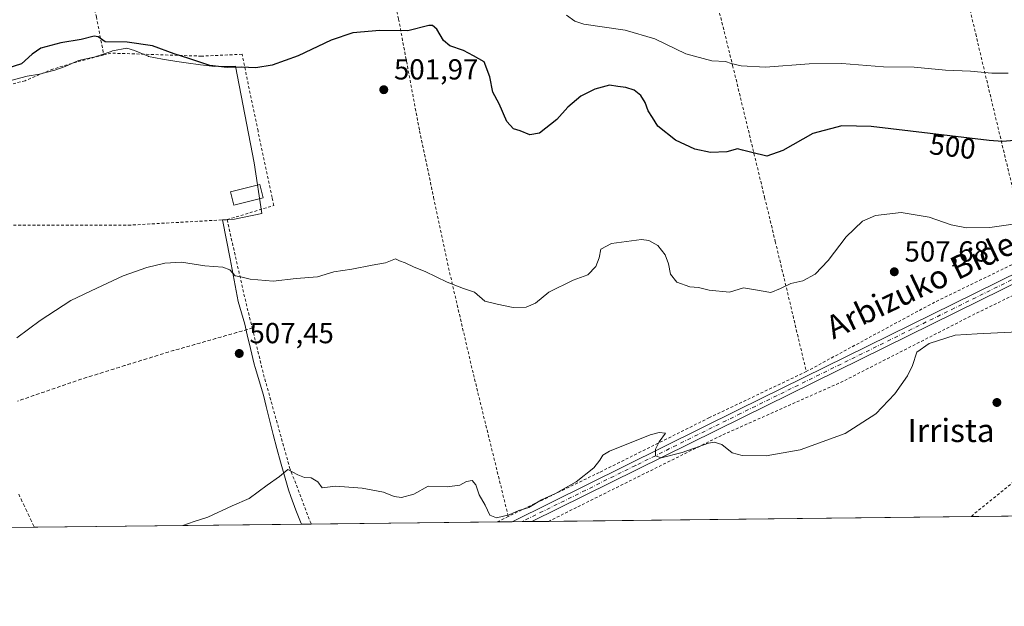
# Model space of a CAD drawing. Units: metres. Extents: x 576491 to 579932, y 4751991 to 4754344.
# Drawn here: x 578914 to 579254, y 4751992 to 4752195 of the extents above; entities that cross this region are included whole.
import ezdxf
from ezdxf.enums import TextEntityAlignment as Align

# ---------------------------------------------------------------- set-up
doc = ezdxf.new("R2010")
doc.units = ezdxf.units.M
doc.header["$MEASUREMENT"] = 0
doc.linetypes.add('DGN Style 2', pattern=[1.6480167562047852, 0.988810053722871, -0.6592067024819142])
doc.linetypes.add('DGN Style 4', pattern=[2.6384748266838614, 1.318413404963828, -0.6592067024819142, 0.001648016756204785, -0.6592067024819142])
for name, color, linetype, lineweight in [('Alambrada', 7, 'DGN Style 2', 0), ('Comarca CxS', 21, 'Continuous', 0), ('Comunidad Autónoma CxS', 142, 'Continuous', 0), ('Cultivos leñosos CxS', 92, 'Continuous', 0), ('Curva de nivel maestra', 30, 'Continuous', 30), ('Curva de nivel normal', 30, 'Continuous', 0), ('Edificación ligera Cxs', 1, 'Continuous', 0), ('Municipio', 91, 'Continuous', 13), ('Municipio CxS', 4, 'Continuous', 0), ('Pista no pavimentada Cxs', 111, 'Continuous', 0), ('Pista no pavimentada eje', 91, 'DGN Style 4', 0), ('Prado CxS', 92, 'Continuous', 0), ('Provincia CxS', 1, 'Continuous', 0), ('Punto de cota en terreno', 7, 'Continuous', 0), ('Rótulo de curva de nivel directora', 7, 'Continuous', 0), ('Rótulo de punto de cota en terreno', 7, 'Continuous', 0), ('Texto cartográfico', 7, 'Continuous', 0)]:
    doc.layers.add(name, color=color, linetype=linetype, lineweight=lineweight)
doc.styles.add('Style-Arial', font='txt')

# ---------------------------------------------------------------- blocks, each defined once
blk = doc.blocks.new('5PATER')
at = {"layer": 'Cultivos leñosos CxS', "linetype": 'Continuous', "lineweight": 0}
h = blk.add_hatch(color=51, dxfattribs=at)
edge = h.paths.add_edge_path()
edge.add_ellipse((0, 0), major_axis=(-0.1095731443231308, -0.1110710700762829), ratio=0.9994222409660322, start_angle=0, end_angle=360)

msp = doc.modelspace()

# ---------------------------------------------------------------- linework, layer by layer
at = {"layer": 'Alambrada', "color": 7, "linetype": 'DGN Style 2', "lineweight": 0, "extrusion": (-0.9695221941760376, -0.2155405144215002, 0.1164860577193555), "elevation": -1585555.862775598, "flags": 128}
msp.add_lwpolyline([(-4513220.908377278, 186469.3173910043), (-4513193.029549305, 186470.2829643117), (-4513182.437899342, 186472.2302205958)], dxfattribs=at)
at = {"layer": 'Alambrada', "color": 7, "linetype": 'DGN Style 2', "lineweight": 0, "extrusion": (-0.2213429073444037, 0.4449369642516328, 0.8677778605212674), "elevation": 1986616.865945326, "flags": 128}
msp.add_lwpolyline([(-2635226.068114193, -3468004.937028189), (-2635189.207975545, -3468005.345719328), (-2635139.494594628, -3468003.379534631)], dxfattribs=at)
at = {"layer": 'Alambrada', "color": 7, "linetype": 'DGN Style 2', "lineweight": 0, "extrusion": (-0.08554098196556689, -0.04232032282435252, 0.995435447771682), "elevation": -250133.4492394547, "flags": 128}
msp.add_lwpolyline([(-4002480.627231419, 2614314.646427562), (-4002480.62723142, 2614310.397562617)], dxfattribs=at)
at = {"layer": 'Alambrada', "color": 7, "linetype": 'DGN Style 2', "lineweight": 0}
for points in [[(579118.5100999996, 4752355.020099999, 485.3871999999974), (579125.0301000001, 4752326.1601, 486.2868000000017), (579136.1201, 4752277.280099999, 488.0868000000046), (579147.3901000004, 4752228.890100001, 492.0553000000073), (579159.8701, 4752178.800100001, 495.7008999999962), (579170.9200999998, 4752133.1801, 504.1343999999954), (579174.6001000004, 4752118.0001, 506.6098000000056), (579185.3201000001, 4752073.050100001, 509.8905999999988)], [(579216.2301000003, 4752305.8101, 487.831600000005), (579221.0701000001, 4752287.050100001, 487.4140000000043), (579232.9600999998, 4752236.4101, 488.6892999999982), (579243.8000999996, 4752189.6801, 493.6209999999992), (579254.5100999996, 4752144.890100001, 501.5080000000017), (579257.3201000001, 4752133.170100001, 503.5378999999957), (579262.2301000003, 4752112.8201, 509.116599999994)], [(578965.7100999998, 4752236.5601, 495.7767000000022), (578953.8400999998, 4752236.0801, 496.3261999999959), (578941.2801000001, 4752233.9301, 496.7908000000025), (578931.8300999999, 4752229.520099999, 495.0322000000015), (578935.2801000001, 4752212.2501, 496.7636999999959), (578940.1501000002, 4752195.600099999, 498.8583000000072), (578942.6801000005, 4752182.4101, 501.9973999999929)], [(579036.2001, 4752229.520099999, 497.0118999999977), (579044.5100999996, 4752194.800100001, 499.4946000000054), (579051.7600999996, 4752156.170100001, 502.653999999995), (579056.6001000004, 4752133.1801, 504.9780000000028), (579061.3901000004, 4752110.4801, 504.8871999999974), (579070.3501000004, 4752072.0801, 508.186600000001), (579082.3901000004, 4752022.970100001, 511.3071000000054)], [(578942.6801000005, 4752182.4101, 501.9973999999929), (578934.8300999999, 4752180.4101, 501.8925000000018), (578925.0701000001, 4752177.520099999, 502.5385999999999), (578915.5100999996, 4752173.520099999, 501.8564000000042), (578895.7901, 4752168.5701, 502.0124999999971), (578873.2801000001, 4752165.460100001, 501.7320999999939), (578850.1201, 4752164.6501, 500.7507000000041), (578834.6700999998, 4752164.5801, 500.6560999999929)], [(578985.2801000001, 4752125.520099999, 504.7434999999969), (579001.4401000004, 4752130.4001, 505.2734999999957), (579000.8501000004, 4752133.1801, 506.1992999999929), (578995.9600999998, 4752156.170100001, 501.6178000000073), (578990.4401000004, 4752182.640100001, 499.1392000000051), (578976.4401000004, 4752182.0001, 500.1989999999933), (578945.1901000004, 4752183.050100001, 502.2090999999928), (578942.6801000005, 4752182.4101, 501.9973999999929)], [(579242.3585000001, 4752022.958100001, 513.7679000000062), (579243.5500999996, 4752024.090100001, 513.7571999999927), (579285.2301000003, 4752057.920100001, 512.5123000000021), (579318.4401000004, 4752082.3301, 510.6318000000028), (579334.6300999997, 4752093.920100001, 509.0212000000029), (579340.5500999996, 4752097.840100001, 508.6965000000055), (579349.4801000003, 4752106.2401, 507.7851999999984), (579368.2801000001, 4752123.290100001, 504.851999999999), (579379.8701, 4752133.170100001, 504.0938000000024), (579396.7901, 4752147.600099999, 505.4168999999966), (579389.9200999998, 4752163.290100001, 501.1748999999982), (579375.8701, 4752157.440099999, 499.5527000000002), (579327.3701, 4752133.170100001, 503.9554000000062), (579286.4801000003, 4752113.920100001, 511.7911000000022), (579242.0000999998, 4752092.170100001, 511.5804999999964), (579198.0301000001, 4752069.6801, 510.5627999999998), (579155.9901000002, 4752050.970100001, 510.9372000000003), (579105.9200999998, 4752026.0801, 512.3150000000023), (579096.3734999998, 4752021.296800001, 512.9688000000025)], [(578830.6700999998, 4752121.130100001, 501.2445000000008), (578838.8701, 4752118.7301, 501.7574000000022), (578908.1901000004, 4752123.610099999, 503.5253999999986), (578951.1201, 4752123.600099999, 504.1677000000054), (578985.2801000001, 4752125.520099999, 504.7434999999969)], [(578993.9600999998, 4752088.040100001, 507.6364999999933), (578992.1501000002, 4752087.530099999, 508.046199999997), (578990.3201000001, 4752087.0101, 507.6288000000059), (578988.5201000003, 4752086.5001, 507.234500000006), (578986.7100999998, 4752085.9801, 507.0034000000014), (578984.8901000004, 4752085.470100001, 506.9781999999978), (578983.0701000001, 4752084.950099999, 506.9824999999983), (578981.2701000003, 4752084.4301, 507.0411000000022), (578979.4401000004, 4752083.920100001, 507.1199999999953), (578977.6401000004, 4752083.4001, 507.2070999999996), (578975.8201000001, 4752082.880100001, 507.2382000000071), (578974.0201000003, 4752082.360099999, 507.2483000000066), (578972.1901000004, 4752081.840100001, 507.2296999999963), (578970.3901000004, 4752081.3301, 507.2073999999994), (578968.5701000001, 4752080.800100001, 507.1975999999996), (578966.7600999996, 4752080.300100001, 507.195000000007), (578964.9401000004, 4752079.780099999, 507.2023999999947), (578963.0601000004, 4752079.190099999, 507.2274000000034), (578961.1700999998, 4752078.590100001, 507.3181999999942), (578959.2901, 4752078.0101, 507.4502999999968), (578957.4001000002, 4752077.4301, 507.5782999999938), (578955.5100999996, 4752076.840100001, 507.3871000000072), (578953.6201, 4752076.2501, 507.2299000000058), (578951.7301000003, 4752075.6601, 507.122000000003), (578949.8400999998, 4752075.0801, 507.0577999999951), (578947.9600999998, 4752074.4901, 507.011599999998), (578946.0601000004, 4752073.9001, 507.0099999999948), (578944.1801000005, 4752073.300100001, 507.030700000003), (578942.2901, 4752072.720100001, 507.0535999999993), (578940.4001000002, 4752072.130100001, 506.9998000000051), (578938.5201000003, 4752071.550100001, 506.9367999999959), (578936.6300999997, 4752070.960100001, 506.9045000000042), (578934.7401000002, 4752070.370100001, 506.914499999999), (578932.9200999998, 4752069.7401, 506.9535999999935), (578931.1101000002, 4752069.110099999, 507.0210999999982), (578929.2901, 4752068.4901, 507.1088000000018), (578927.4801000003, 4752067.860099999, 507.2148000000016), (578925.6601, 4752067.2301, 507.0013999999938), (578923.8501000004, 4752066.590100001, 506.7440999999963), (578922.0301000001, 4752065.970100001, 506.5558000000019), (578920.2100999998, 4752065.340100001, 506.4614000000002), (578918.4001000002, 4752064.720100001, 506.3775000000023), (578916.5701000001, 4752064.090100001, 506.3907000000036), (578914.7701000003, 4752063.460100001, 506.5402000000031), (578912.9401000004, 4752062.840100001, 506.7569999999978)], [(578993.9600999998, 4752088.040100001, 507.6364999999933), (578997.8701, 4752072.0801, 509.209799999997), (579006.8701, 4752039.920100001, 510.5359000000026), (579014.3189000003, 4752020.363100001, 511.7065000000002)], [(579185.3201000001, 4752073.050100001, 509.8905999999988), (579151.8701, 4752057.130100001, 510.6655000000028), (579113.8000999996, 4752038.170100001, 510.2890000000043), (579082.3901000004, 4752022.970100001, 511.3071000000054)], [(578913.3201000001, 4752030.690099999, 507.0739999999933), (578914.1401000004, 4752028.950099999, 507.2428000000073), (578914.9600999998, 4752027.220100001, 507.3591000000015), (578915.7801000001, 4752025.4801, 507.4372000000003), (578916.6001000004, 4752023.7501, 507.5261000000028), (578917.4200999998, 4752022.0101, 507.6484999999957), (578918.2301000003, 4752020.280099999, 507.8559999999998), (578918.7037000004, 4752019.275, 507.9704999999958)]]:
    msp.add_polyline3d(points, dxfattribs=at)
at = {"layer": 'Comarca CxS', "color": 21, "linetype": 'Continuous', "lineweight": 0, "flags": 128}
msp.add_lwpolyline([(577242.2074331453, 4752000.197200422), (576516.5900005831, 4751991.939982438), (576514.7582000007, 4752156.064700001), (576511.4199498245, 4752455.172125239), (576502.2869530686, 4753273.480852828), (576495.0561344074, 4753921.356043798), (576494.9669000009, 4753929.352999999), (576490.7700005822, 4754305.389982417), (576956.6232000008, 4754310.688999999), (579057.1367760438, 4754334.581549575), (579890.4300006079, 4754344.059982417), (579901.3327999993, 4753409.535300001), (579917.4200006098, 4752030.639982438), (579011.000228125, 4752020.325310668), (577806.4796218908, 4752006.618378107)], close=True, dxfattribs=at)
at = {"layer": 'Comunidad Autónoma CxS', "color": 142, "linetype": 'Continuous', "lineweight": 0, "flags": 128}
msp.add_lwpolyline([(577242.2074331453, 4752000.197200422), (576516.5900005831, 4751991.939982438), (576514.7582000007, 4752156.064700001), (576511.4199498245, 4752455.172125239), (576502.2869530686, 4753273.480852828), (576495.0561344074, 4753921.356043798), (576494.9669000009, 4753929.352999999), (576490.7700005822, 4754305.389982417), (576956.6232000008, 4754310.688999999), (579057.1367760438, 4754334.581549575), (579890.4300006079, 4754344.059982417), (579901.3327999993, 4753409.535300001), (579917.4200006098, 4752030.639982438), (579011.000228125, 4752020.325310668), (577806.4796218908, 4752006.618378107)], close=True, dxfattribs=at)
at = {"layer": 'Curva de nivel maestra', "color": 30, "linetype": 'Continuous', "lineweight": 30, "elevation": 500, "flags": 128}
msp.add_lwpolyline([(579261.3300000001, 4752153.2501), (579253.0199999996, 4752152.5001), (579248.4100000003, 4752152.8101), (579207.6600000003, 4752157.670100001), (579197.5700000003, 4752157.9001), (579187.6200000001, 4752155.280099999), (579177.1900000004, 4752149.440099999), (579171.6500000004, 4752147.420100001), (579166.5099999999, 4752148.770099999), (579163.3300000001, 4752149.5001), (579161.5700000003, 4752149.960100001), (579157.9199999999, 4752148.9801), (579152.2699999996, 4752148.6601), (579146.8300000001, 4752149.850099999), (579140.1600000003, 4752152.940099999), (579134.0599999996, 4752157.8101), (579132.1900000004, 4752160.7601), (579130.6699999999, 4752163.0601), (579129.6200000001, 4752165.960100001), (579128.1600000003, 4752168.370100001), (579125.8799999999, 4752170.2601), (579122.9699999997, 4752171.210100001), (579120.1699999999, 4752171.5601), (579117.3399999999, 4752171.9801), (579112.2599999999, 4752170.640100001), (579107.4299999997, 4752168.130100001), (579102.9199999999, 4752164.4101), (579099.1200000001, 4752160.0801), (579093.1399999997, 4752155.420100001), (579089.7800000003, 4752154.8201), (579086.5, 4752156.2301), (579084.1399999997, 4752156.870100001), (579081.8499999996, 4752159.380100001), (579079.2599999999, 4752165.520099999), (579077.0700000003, 4752169.600099999), (579076.0599999996, 4752174.800100001), (579074.0099999999, 4752180.0101), (579070.3399999999, 4752182.120100001), (579066.9299999997, 4752183.920100001), (579062.1699999999, 4752185.5701), (579059.9800000004, 4752187.380100001), (579057.7699999996, 4752191.3201), (579056.2300000004, 4752192.630100001), (579054.9400000004, 4752192.550100001), (579047.6799999997, 4752190.720100001), (579037.9800000004, 4752190.890100001), (579028.6699999999, 4752190.100099999), (579021.2699999996, 4752187.5601), (579009.8700000001, 4752182.1601), (579000.8200000003, 4752178.880100001), (578995.25, 4752177.9801), (578990.1799999997, 4752178.2501), (578985.3099999996, 4752178.040100001), (578979.3799999999, 4752178.780099999), (578972.1200000001, 4752181.1801), (578967.04, 4752182.770099999), (578959.4800000004, 4752185.540100001), (578950.8200000003, 4752186.880100001), (578943.2199999997, 4752186.950099999), (578940.7699999996, 4752188.640100001), (578939.3300000001, 4752188.960100001), (578934.8399999999, 4752187.800100001), (578927.8799999999, 4752186.6501), (578921.0099999999, 4752184.7601), (578918.0099999999, 4752182.6501), (578914.3399999999, 4752179.3301), (578903.6799999997, 4752176.020099999)], dxfattribs=at)
at = {"layer": 'Curva de nivel normal', "color": 30, "linetype": 'Continuous', "lineweight": 0, "flags": 128}
for points, elevation in [([(579255.0499999998, 4752176.16), (579249.3600000005, 4752176.08), (579242.0199999996, 4752176.850000001), (579233.3499999996, 4752177.119999999), (579222.5999999996, 4752178.17), (579212.0199999996, 4752178.33), (579197.5999999996, 4752179.41), (579186.25, 4752179.32), (579171.2699999996, 4752178.230000001), (579162.7599999999, 4752178.65), (579159.3799999999, 4752179.480000001), (579157.4500000002, 4752180.17), (579152.7100000001, 4752180.380000001), (579143.6600000003, 4752182.850000001), (579133, 4752188.01), (579122.7999999998, 4752190.930000001), (579108.4299999997, 4752193.08), (579105.3899999997, 4752194.060000001), (579102.5199999996, 4752196.140000001)], 495), ([(579260.0199999996, 4752124.42), (579248.6399999997, 4752122.800000001), (579240.6900000004, 4752122.74), (579235.3499999996, 4752123.720000001), (579227.6900000004, 4752126.380000001), (579218.0199999996, 4752128.01), (579209.2199999997, 4752126.92), (579204.6900000004, 4752124.939999999), (579199.0999999996, 4752119.609999999), (579192.8399999999, 4752111.41), (579188.4000000004, 4752106.67), (579184.0999999996, 4752104.34), (579180.0199999996, 4752103.480000001), (579176.3499999996, 4752101.789999999), (579173.0199999996, 4752100.390000001), (579167.0199999996, 4752101.369999999), (579163.5800000001, 4752101.91), (579158.7300000004, 4752100.480000001), (579151.7599999999, 4752101.140000001), (579148.0800000001, 4752102.07), (579145.0700000003, 4752102.33), (579140.6200000001, 4752103.880000001), (579138.3600000005, 4752106.65), (579137.75, 4752110.220000001), (579136.5999999996, 4752113.34), (579134.04, 4752116.600000001), (579130.9699999997, 4752118.300000001), (579128.4000000004, 4752118.630000001), (579118.0099999999, 4752117.33), (579114.3300000001, 4752115.289999999), (579113.7800000003, 4752112.369999999), (579112.6699999999, 4752109.34), (579109.8499999996, 4752106.470000001), (579104.8499999996, 4752104.619999999), (579096.3399999999, 4752100.52), (579091.8300000001, 4752096.720000001), (579088.5499999998, 4752095.289999999), (579084.0899999999, 4752095.16), (579078.5899999999, 4752096.32), (579074.2999999998, 4752097.369999999), (579070.7599999999, 4752100.5), (579066.9000000004, 4752101.789999999), (579061.2800000003, 4752103.880000001), (579053.6600000003, 4752107.640000001), (579049.8399999999, 4752109.140000001), (579046.7699999996, 4752110.58), (579044.8399999999, 4752111.27), (579043.4500000002, 4752111.970000001), (579040.0099999999, 4752110.65), (579035.3399999999, 4752109.789999999), (579028.3399999999, 4752108.359999999), (579022.1799999997, 4752107.439999999), (579016.5099999999, 4752105.810000001), (579009.1100000005, 4752105.180000001), (579001.1500000004, 4752104.310000001), (578993.25, 4752104.939999999), (578990.0099999999, 4752105.720000001), (578988.04, 4752106.140000001), (578986.2300000004, 4752108.16), (578983.8300000001, 4752109.050000001), (578977.5899999999, 4752109.609999999), (578969.5499999998, 4752110.789999999), (578963.8099999996, 4752110.439999999), (578957.5999999996, 4752109), (578949.3700000001, 4752106.08), (578940.2699999996, 4752101.850000001), (578931.3399999999, 4752097.600000001), (578920.6799999997, 4752090.640000001), (578912.6799999997, 4752084.710000001)], 505), ([(579258.3499999996, 4752086.77), (579244.3499999996, 4752086.050000001), (579236.7400000002, 4752085.640000001), (579227.7699999996, 4752082.74), (579223.5199999996, 4752079.74), (579222.0199999996, 4752075.08), (579220.25, 4752071.560000001), (579215.8300000001, 4752065.34), (579209.3499999996, 4752058.41), (579198.6900000004, 4752051.619999999), (579183.2100000001, 4752046.01), (579171.4400000004, 4752043.92), (579163.2100000001, 4752044.050000001), (579159.6900000004, 4752045.02), (579156.1399999997, 4752047.859999999), (579153.4500000002, 4752048.600000001), (579151.4800000004, 4752048.26), (579142.4699999997, 4752045.130000001), (579135.2000000002, 4752043.199999999), (579133.2800000003, 4752043.869999999), (579133.2699999996, 4752046.26), (579134.54, 4752048.74), (579136.6900000004, 4752051.76), (579134.5099999999, 4752052.039999999), (579131.3499999996, 4752051.140000001), (579117.3899999997, 4752045.5), (579115.0899999999, 4752044.109999999), (579113.9900000002, 4752042.430000001), (579111.8899999997, 4752039.800000001), (579105.7999999998, 4752034.980000001), (579098.6799999997, 4752030.92), (579093.8799999999, 4752028.76), (579089.4699999997, 4752026.130000001), (579086.0700000003, 4752025.029999999), (579082.7300000004, 4752023.600000001), (579078.3300000001, 4752022.460000001), (579076.0599999996, 4752023.380000001), (579074.4000000004, 4752026.869999999), (579072.2999999998, 4752030.51), (579071.2000000002, 4752033.949999999), (579069.8899999997, 4752035.369999999), (579068.0099999999, 4752035.029999999), (579065.6799999997, 4752033.810000001), (579061.3399999999, 4752033.189999999), (579054.6799999997, 4752033.480000001), (579049.8300000001, 4752030.699999999), (579045.4900000002, 4752029.5), (579042.9600000001, 4752029.859999999), (579039.2800000003, 4752031.380000001), (579031.8799999999, 4752032.789999999), (579022.6699999999, 4752033.4), (579018.0999999996, 4752032.84), (579016.5700000003, 4752034.970000001), (579014.3099999996, 4752036.350000001), (579012.0499999998, 4752036.42), (579009.6799999997, 4752037.369999999), (579006.29, 4752039.210000001), (579003.4000000004, 4752036.76), (578999.0800000001, 4752033.74), (578992.9400000004, 4752029.230000001), (578987, 4752026.609999999), (578978.6299999999, 4752022.689999999), (578973.9199999999, 4752021.279999999), (578970.0075000003, 4752019.858899999)], 510)]:
    msp.add_lwpolyline(points, dxfattribs=dict(at, elevation=elevation))
at = {"layer": 'Edificación ligera Cxs', "color": 1, "linetype": 'Continuous', "lineweight": 0}
msp.add_polyline3d([(578997.6901000004, 4752133.090100001, 507.7819000000018), (578987.5701000001, 4752130.5601, 506.4584999999934), (578986.4301000005, 4752135.130100001, 506.281799999997), (578996.5500999996, 4752137.670100001, 507.581600000005), (578997.6901000004, 4752133.090100001, 507.7819000000018)], dxfattribs=at)
msp.add_3dface([(578997.6901000004, 4752133.090100001, 507.7819000000018), (578987.5701000001, 4752130.5601, 507.7819000000018), (578986.4301000005, 4752135.130100001, 507.7819000000018), (578996.5500999996, 4752137.670100001, 507.7819000000018)], dxfattribs=at)
at = {"layer": 'Municipio', "color": 91, "linetype": 'Continuous', "lineweight": 13, "flags": 128}
msp.add_lwpolyline([(578905.3229999982, 4752172.256999998), (578916.2359999989, 4752175.111000001), (578920.5349999984, 4752175.771000001), (578925.7669999985, 4752177.156000001), (578929.4129999991, 4752178.448), (578933.9669999994, 4752180.539999997), (578940.2769999993, 4752181.863), (578940.4609999999, 4752181.95), (578945.2089999999, 4752183.640000001), (578945.7139999989, 4752183.788000001), (578950.6160000004, 4752184.756), (578953.361999998, 4752183.993000002), (578957.981999998, 4752181.955999999), (578958.1049999995, 4752181.931000001), (578962.9959999989, 4752180.905), (578967.9489999984, 4752180.167999999), (578971.1769999984, 4752179.686000003), (578976.1329999988, 4752179.028000001), (578981.1019999988, 4752178.462), (578988.2409999992, 4752178.597999999), (578994.6329999993, 4752145.090000002), (578997.2829999981, 4752127.665), (578987.8859999998, 4752125.740000002), (578983.6689999984, 4752125.451999999), (578986.3989999997, 4752111.963000001), (578989.0629999993, 4752097.207000001), (578991.4579999992, 4752089.455999998), (578992.207999998, 4752085.779), (578993.3179999989, 4752080.949), (578994.6759999981, 4752075.561000001), (578994.9779999997, 4752074.439999998), (578997.8069999984, 4752064.848000002), (578998.8159999999, 4752060.985), (579001.1949999994, 4752051.270999999), (579002.442999999, 4752046.430000001), (579003.6919999997, 4752041.822000002), (579005.0539999985, 4752037.010000002), (579006.538, 4752032.235000002), (579007.3189999989, 4752029.909000002), (579009.0099999997, 4752025.200999998), (579010.8909999982, 4752020.569000001), (579011.0002281243, 4752020.325310668)], dxfattribs=at)
msp.add_lwpolyline([(578905.3229999982, 4752172.256999998), (578916.2359999989, 4752175.111000001), (578920.5349999984, 4752175.771000001), (578925.7669999985, 4752177.156000001), (578929.4129999991, 4752178.448), (578933.9669999994, 4752180.539999997), (578940.2769999993, 4752181.863), (578940.4609999999, 4752181.95), (578945.2089999999, 4752183.640000001), (578945.7139999989, 4752183.788000001), (578950.6160000004, 4752184.756), (578953.361999998, 4752183.993000002), (578957.981999998, 4752181.955999999), (578958.1049999995, 4752181.931000001), (578962.9959999989, 4752180.905), (578967.9489999984, 4752180.167999999), (578971.1769999984, 4752179.686000003), (578976.1329999988, 4752179.028000001), (578981.1019999988, 4752178.462), (578988.2409999992, 4752178.597999999), (578994.6329999993, 4752145.090000002), (578997.2829999981, 4752127.665), (578987.8859999998, 4752125.740000002), (578983.6689999984, 4752125.451999999), (578986.3989999997, 4752111.963000001), (578989.0629999993, 4752097.207000001), (578991.4579999992, 4752089.455999998), (578992.207999998, 4752085.779), (578993.3179999989, 4752080.949), (578994.6759999981, 4752075.561000001), (578994.9779999997, 4752074.439999998), (578997.8069999984, 4752064.848000002), (578998.8159999999, 4752060.985), (579001.1949999994, 4752051.270999999), (579002.442999999, 4752046.430000001), (579003.6919999997, 4752041.822000002), (579005.0539999985, 4752037.010000002), (579006.538, 4752032.235000002), (579007.3189999989, 4752029.909000002), (579009.0099999997, 4752025.200999998), (579010.8909999982, 4752020.569000001), (579011.0002281243, 4752020.325310668)], dxfattribs=at)
at = {"layer": 'Municipio CxS', "color": 4, "linetype": 'Continuous', "lineweight": 0, "flags": 128}
for points in [[(578905.322999999, 4752172.256999998), (578916.2359999997, 4752175.111000001), (578920.5349999992, 4752175.771000001), (578925.7669999994, 4752177.155999999), (578929.4129999998, 4752178.448000001), (578933.9670000002, 4752180.539999999), (578940.2770000001, 4752181.863), (578940.4610000007, 4752181.949999999), (578945.2090000008, 4752183.640000001), (578945.7139999997, 4752183.788000001), (578950.6160000013, 4752184.755999999), (578953.3619999988, 4752183.993000001), (578957.981999999, 4752181.956), (578958.1050000003, 4752181.931), (578962.9959999997, 4752180.904999999), (578967.9489999992, 4752180.168), (578971.1769999992, 4752179.686000002), (578976.1329999996, 4752179.028), (578981.1019999996, 4752178.461999999), (578988.2409999999, 4752178.597999998), (578994.6330000003, 4752145.090000001), (578997.2829999988, 4752127.664999999), (578987.8860000006, 4752125.740000002), (578983.6689999992, 4752125.452), (578986.3990000007, 4752111.963), (578989.0630000001, 4752097.207000001), (578991.4580000001, 4752089.455999999), (578992.2079999989, 4752085.778999999), (578993.3179999997, 4752080.948999999), (578994.6759999989, 4752075.561000001), (578994.9780000005, 4752074.439999999), (578997.8069999992, 4752064.848), (578998.8160000007, 4752060.984999999), (579001.1950000002, 4752051.271000001), (579002.4429999999, 4752046.430000001), (579003.6920000005, 4752041.822000001), (579005.0539999993, 4752037.010000001), (579006.5380000009, 4752032.235), (579007.3189999998, 4752029.909000001), (579009.0100000005, 4752025.200999998), (579010.8909999991, 4752020.569), (579011.000228125, 4752020.325310668), (577806.4796218908, 4752006.618378107)], [(579917.4200006098, 4752030.639982438), (579011.000228125, 4752020.325310668), (579010.8909999991, 4752020.569), (579009.0100000005, 4752025.200999998), (579007.3189999998, 4752029.909000001), (579006.5380000009, 4752032.235), (579005.0539999993, 4752037.010000001), (579003.6920000005, 4752041.822000001), (579002.4429999999, 4752046.430000001), (579001.1950000002, 4752051.271000001), (578998.8160000007, 4752060.984999999), (578997.8069999992, 4752064.848), (578994.9780000005, 4752074.439999999), (578994.6759999989, 4752075.561000001), (578993.3179999997, 4752080.948999999), (578992.2079999989, 4752085.778999999), (578991.4580000001, 4752089.455999999), (578989.0630000001, 4752097.207000001), (578986.3990000007, 4752111.963), (578983.6689999992, 4752125.452), (578987.8860000006, 4752125.740000002), (578997.2829999988, 4752127.664999999), (578994.6330000003, 4752145.090000001), (578988.2409999999, 4752178.597999998), (578981.1019999996, 4752178.461999999), (578976.1329999996, 4752179.028), (578971.1769999992, 4752179.686000002), (578967.9489999992, 4752180.168), (578962.9959999997, 4752180.904999999), (578958.1050000003, 4752181.931), (578957.981999999, 4752181.956), (578953.3619999988, 4752183.993000001), (578950.6160000013, 4752184.755999999), (578945.7139999997, 4752183.788000001), (578945.2090000008, 4752183.640000001), (578940.4610000007, 4752181.949999999), (578940.2770000001, 4752181.863), (578933.9670000002, 4752180.539999999), (578929.4129999998, 4752178.448000001), (578925.7669999994, 4752177.155999999), (578920.5349999992, 4752175.771000001), (578916.2359999997, 4752175.111000001), (578905.322999999, 4752172.256999998)]]:
    msp.add_lwpolyline(points, dxfattribs=at)
at = {"layer": 'Pista no pavimentada Cxs', "color": 111, "linetype": 'Continuous', "lineweight": 0, "extrusion": (-0.03037862391042914, -0.0003447143696598327, 0.9995384036550632), "elevation": -18718.69599716605, "flags": 128}
msp.add_lwpolyline([(-4745144.65132123, 632695.6414019653), (-4745144.65132123, 632688.8344218973)], dxfattribs=at)
at = {"layer": 'Pista no pavimentada Cxs', "color": 111, "linetype": 'Continuous', "lineweight": 0}
for points in [[(579261.3400999998, 4752105.5701, 509.1257000000041), (579163.2500999998, 4752057.210100001, 510.3784000000014), (579090.5701000001, 4752021.2301, 511.604800000001), (579083.7666999997, 4752021.1534, 511.398000000001), (579162.0000999998, 4752059.890100001, 510.0607000000019), (579251.0800999999, 4752103.800100001, 509.3652000000002), (579278.8800999997, 4752117.530099999, 506.9856)], [(579083.7666999997, 4752021.1534, 511.398000000001), (579162.0000999998, 4752059.890100001, 510.0607000000019), (579251.0800999999, 4752103.800100001, 509.3652000000002), (579278.8800999997, 4752117.530099999, 506.9856)], [(579261.3400999998, 4752105.5701, 509.1257000000041), (579163.2500999998, 4752057.210100001, 510.3784000000014), (579090.5701000001, 4752021.230599999, 511.604800000001)]]:
    msp.add_polyline3d(points, dxfattribs=at)
at = {"layer": 'Pista no pavimentada eje', "color": 91, "linetype": 'DGN Style 4', "lineweight": 0}
msp.add_polyline3d([(579256.2100999998, 4752104.6851, 509.4119000000064), (579162.6250999998, 4752058.550100001, 510.1794999999984), (579126.2851, 4752040.5601, 510.3959999999934), (579087.1690999996, 4752021.192100001, 511.4253000000026)], dxfattribs=at)
at = {"layer": 'Prado CxS', "color": 92, "linetype": 'Continuous', "lineweight": 0, "extrusion": (0.00332560366913905, 3.784480310409422e-05, 0.9999944694487098), "elevation": 2615.972394706776, "flags": 128}
msp.add_lwpolyline([(579073.699868956, 4752020.999002031), (579009.4191134024, 4752020.267502031)], dxfattribs=at)
at = {"layer": 'Prado CxS', "color": 92, "linetype": 'Continuous', "lineweight": 0, "extrusion": (0.01135747461763624, 0.0001292370469131578, 0.9999354934535005), "elevation": 7701.324745385234, "flags": 128}
msp.add_lwpolyline([(579040.621221219, 4752020.197788163), (579035.4534878235, 4752020.138988161)], dxfattribs=at)
at = {"layer": 'Prado CxS', "color": 92, "linetype": 'Continuous', "lineweight": 0, "extrusion": (-0.006024269972577575, -6.852199857122976e-05, 0.999981851573334), "elevation": -3303.892895005894, "flags": 128}
msp.add_lwpolyline([(579079.7351944976, 4752020.976866654), (579076.3327327403, 4752020.938166654)], dxfattribs=at)
at = {"layer": 'Prado CxS', "color": 92, "linetype": 'Continuous', "lineweight": 0, "extrusion": (-0.06167967210293006, -0.0007018533557750274, 0.998095749640856), "elevation": -38543.78869091985, "flags": 128}
msp.add_lwpolyline([(-4745124.562122923, 631948.7267781192), (-4745124.562122923, 631945.3190688104)], dxfattribs=at)
at = {"layer": 'Prado CxS', "color": 92, "linetype": 'Continuous', "lineweight": 0, "extrusion": (-0.03605355076038312, -0.0004100171285248815, 0.9993497752856718), "elevation": -22316.49131772306, "flags": 128}
msp.add_lwpolyline([(-4745128.713518578, 632704.3087894992), (-4745128.713518578, 632698.5011379424)], dxfattribs=at)
at = {"layer": 'Prado CxS', "color": 92, "linetype": 'Continuous', "lineweight": 0, "extrusion": (-0.01993798136546096, -0.0002268931132078188, 0.9998011929471707), "elevation": -12113.58374870803, "flags": 128}
msp.add_lwpolyline([(-4745123.96819551, 633163.4509070516), (-4745123.968195509, 633017.4275241282)], dxfattribs=at)
at = {"layer": 'Prado CxS', "color": 92, "linetype": 'Continuous', "lineweight": 0, "extrusion": (0.0643046402928753, 0.0007315392141422671, 0.9979300466902389), "elevation": 41236.84242906582, "flags": 128}
msp.add_lwpolyline([(4745126.370760592, -631929.9042617155), (4745126.370760593, -631917.2543602291)], dxfattribs=at)
at = {"layer": 'Prado CxS', "color": 92, "linetype": 'Continuous', "lineweight": 0, "extrusion": (-0.04714839716500353, -0.0005365303730521155, 0.9988877518419825), "elevation": -29337.78647484472, "flags": 128}
msp.add_lwpolyline([(-4745124.179789542, 632273.7750392609), (-4745124.179789542, 632205.1154325594)], dxfattribs=at)
at = {"layer": 'Prado CxS', "color": 92, "linetype": 'Continuous', "lineweight": 0, "extrusion": (-0.03233984692355567, -0.0003679933049647302, 0.9994768626045771), "elevation": -19963.64941346625, "flags": 128}
msp.add_lwpolyline([(-4745124.601339153, 632731.6524022791), (-4745124.601339153, 632635.9809630264)], dxfattribs=at)
at = {"layer": 'Prado CxS', "color": 92, "linetype": 'Continuous', "lineweight": 0}
msp.add_polyline3d([(579254.9814999999, 4752023.101700001, 512.8295000000071), (578695.9557999996, 4752016.7402, 494.216499999995)], dxfattribs=at)
at = {"layer": 'Provincia CxS', "color": 1, "linetype": 'Continuous', "lineweight": 0, "flags": 128}
msp.add_lwpolyline([(577242.2074331453, 4752000.197200422), (576516.5900005831, 4751991.939982438), (576514.7582000007, 4752156.064700001), (576511.4199498245, 4752455.172125239), (576502.2869530686, 4753273.480852828), (576495.0561344074, 4753921.356043798), (576494.9669000009, 4753929.352999999), (576490.7700005822, 4754305.389982417), (576956.6232000008, 4754310.688999999), (579057.1367760438, 4754334.581549575), (579890.4300006079, 4754344.059982417), (579901.3327999993, 4753409.535300001), (579917.4200006098, 4752030.639982438), (579011.000228125, 4752020.325310668), (577806.4796218908, 4752006.618378107)], close=True, dxfattribs=at)

# ---------------------------------------------------------------- block references
at = {"layer": 'Punto de cota en terreno', "color": 7, "linetype": 'Continuous', "lineweight": 0, "xscale": 10, "yscale": 10, "zscale": 10}
for p in [(579039.3899999997, 4752170.41, 501.9700000000012), (579215.7000000002, 4752107.51, 507.679999999993), (578989.4800000004, 4752079.289999999, 507.4499999999971), (579251.1299999999, 4752062.359999999, 511.6699999999983)]:
    msp.add_blockref('5PATER', p, dxfattribs=at)

# ---------------------------------------------------------------- texts
at = {"layer": 'Rótulo de curva de nivel directora', "color": 7, "linetype": 'Continuous', "lineweight": 0, "style": 'Style-Arial'}
msp.add_text('500', height=7.000000000000002, rotation=353.2004355241268, dxfattribs=at).set_placement((579235.8316067215, 4752150.753308591), align=Align.MIDDLE_CENTER)
at = {"layer": 'Rótulo de punto de cota en terreno', "color": 7, "linetype": 'Continuous', "lineweight": 0, "style": 'Style-Arial'}
for s, p in [('501,97', (579042.9177999999, 4752173.937799999)), ('507,68', (579219.2278000005, 4752111.037799999)), ('507,45', (578993.0077999998, 4752082.8178))]:
    msp.add_text(s, height=7.000000000000002, dxfattribs=at).set_placement(p)
at = {"layer": 'Texto cartográfico', "color": 7, "linetype": 'Continuous', "lineweight": 0, "style": 'Style-Arial'}
msp.add_text('Arbizuko Bidea', height=8, rotation=25.47344456866648, dxfattribs=at).set_placement((579227.499680929, 4752104.157959523), align=Align.MIDDLE_CENTER)
msp.add_text('Irrista', height=8, dxfattribs=at).set_placement((579235.3179634151, 4752052.690149999), align=Align.MIDDLE_CENTER)

doc.saveas('drawing.dxf')
